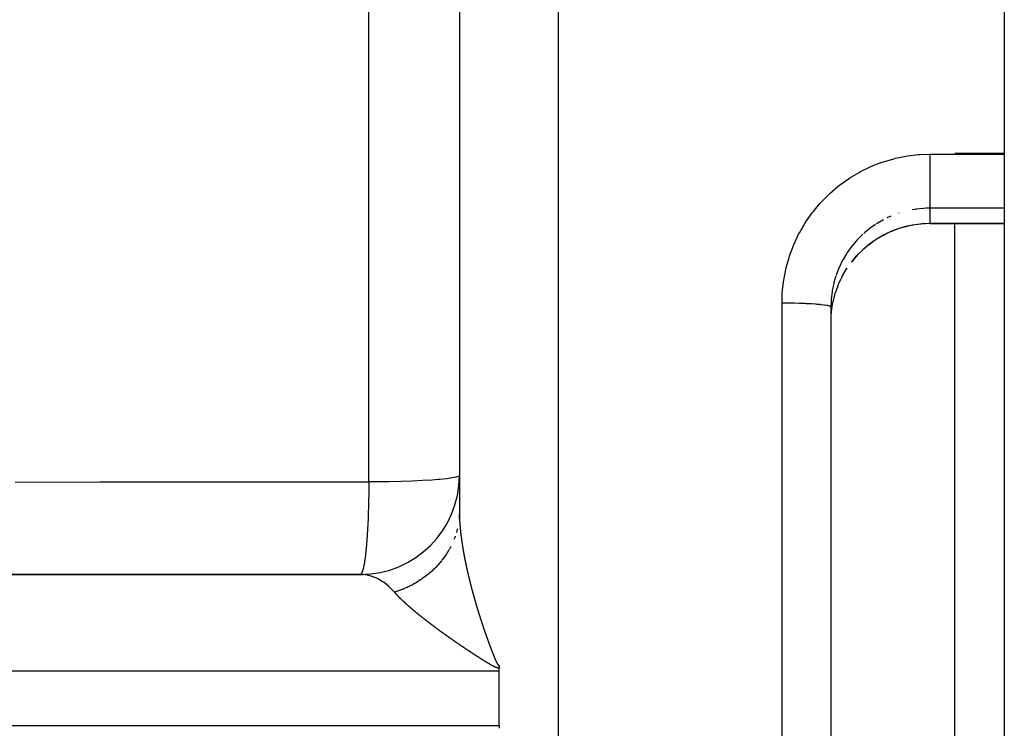
# Model space of a CAD drawing. Units: millimetres. Extents: x -337 to 559, y -362 to 362.
# Drawn here: x 66 to 86, y -12 to 2 of the extents above; entities that cross this region are included whole.
import ezdxf

# ---------------------------------------------------------------- set-up
doc = ezdxf.new("R2010")
doc.units = ezdxf.units.MM
doc.linetypes.add('DASHED', pattern=[9.652, 8.128, -1.524])
doc.layers.add('nevidi', color=4, linetype='DASHED')

msp = doc.modelspace()

# ---------------------------------------------------------------- linework, layer by layer
at = {"color": 2}
for p, q in [((86, 88.73), (86, -0.245)), ((75, 86.677), (75, -7.478)), ((75, 86.677), (75, -7.478)), ((86, -0.245), (86, -0.258)), ((86, -0.258), (86, -1.349)), ((86, -1.349), (86, -1.652)), ((84.984, -1.657), (86, -1.657)), ((85, -20.843), (85, -1.657)), ((86, -1.652), (86, -1.657)), ((86, -1.657), (86, -20.843)), ((82.818, -2.575), (82.81, -2.589)), ((82.502, -3.247), (82.5, -3.341)), ((82.5, -3.341), (82.5, -19.159)), ((82.5, -3.341), (82.5, -19.159)), ((32.466, -8.752), (73.056, -8.752)), ((73, -8.75), (32.761, -8.75)), ((73.056, -8.752), (73, -8.75)), ((75.803, -10.7), (75.803, -10.642)), ((75.803, -11.25), (75.803, -10.7)), ((75.803, -11.8), (75.803, -11.25)), ((75.803, -11.8), (75.803, -11.858))]:
    msp.add_line(p, q, dxfattribs=at)
for points in [[(84.504, -1.658), (84.368, -1.663), (84.2, -1.682), (84.035, -1.715), (83.871, -1.762), (83.712, -1.822), (83.56, -1.896), (83.414, -1.981), (83.276, -2.079), (83.145, -2.189), (83.026, -2.308), (82.917, -2.437)], [(84.504, -1.658), (84.745, -1.657), (84.985, -1.657)], [(82.502, -3.562), (82.503, -3.544), (82.505, -3.52), (82.52, -3.375), (82.523, -3.352), (82.533, -3.296), (82.551, -3.209), (82.556, -3.186), (82.595, -3.046), (82.599, -3.036), (82.603, -3.024), (82.653, -2.889), (82.663, -2.867), (82.699, -2.787), (82.725, -2.736), (82.736, -2.715)]]:
    msp.add_lwpolyline(points, dxfattribs=at)
msp.add_arc((73, -6.75), 2, 270, 0, dxfattribs=at)
at = {"layer": 'nevidi', "color": 7, "linetype": 'Continuous'}
for p, q in [((77, -11.25), (77, 88.75)), ((73.174, -6.88), (73.174, 55.321)), ((84.5, -0.258), (86, -0.258)), ((86, -0.245), (85, -0.245)), ((84.5, -1.349), (84.406, -1.351)), ((84.5, -1.349), (84.5, -1.653)), ((86, -1.349), (84.5, -1.349)), ((83.712, -1.51), (83.63, -1.547)), ((83.879, -1.447), (83.87, -1.45)), ((83.712, -1.818), (83.848, -1.766)), ((84.983, -1.652), (86, -1.652)), ((84.984, -1.657), (84.983, -1.652)), ((81.513, -19.238), (81.513, -3.262)), ((75, -7.479), (75, -7.48)), ((74.993, -7.624), (74.992, -7.635)), ((25.803, -10.7), (75.803, -10.7)), ((77, -111.25), (77, -11.25)), ((26.71, -11.8), (75.803, -11.8))]:
    msp.add_line(p, q, dxfattribs=at)
for points in [[(81.513, -3.262), (81.517, -3.091), (81.519, -3.058), (81.543, -2.837), (81.547, -2.805), (81.589, -2.587), (81.597, -2.555), (81.656, -2.342), (81.666, -2.311), (81.743, -2.105), (81.755, -2.075), (81.849, -1.875), (81.865, -1.846), (81.975, -1.655), (81.993, -1.627), (82.119, -1.446), (82.139, -1.42), (82.279, -1.251), (82.301, -1.227), (82.455, -1.071), (82.479, -1.049), (82.647, -0.905), (82.673, -0.885), (82.852, -0.756), (82.879, -0.738), (83.067, -0.626), (83.096, -0.61), (83.293, -0.514), (83.322, -0.501), (83.528, -0.422), (83.559, -0.411), (83.77, -0.349), (83.802, -0.341), (84.017, -0.298), (84.049, -0.293), (84.266, -0.267), (84.299, -0.265), (84.5, -0.258)], [(84.5, -0.258), (84.5, -0.268), (84.5, -0.305), (84.5, -0.374), (84.5, -0.401), (84.5, -0.439), (84.5, -0.506), (84.5, -0.533), (84.5, -0.57), (84.5, -0.636), (84.5, -0.662), (84.5, -0.698), (84.5, -0.761), (84.5, -0.786), (84.5, -0.821), (84.5, -0.879), (84.5, -0.902), (84.5, -0.935), (84.5, -0.988), (84.5, -1.009), (84.5, -1.038), (84.5, -1.085), (84.5, -1.104), (84.5, -1.13), (84.5, -1.17), (84.5, -1.185), (84.5, -1.207), (84.5, -1.24), (84.5, -1.252), (84.5, -1.269), (84.5, -1.294), (84.5, -1.303), (84.5, -1.315), (84.5, -1.331), (84.5, -1.336), (84.5, -1.343), (84.5, -1.349)], [(84.387, -1.352), (84.365, -1.354), (84.219, -1.369), (84.198, -1.372), (84.139, -1.382)], [(83.56, -1.583), (83.433, -1.656), (83.415, -1.667)], [(83.397, -1.679), (83.294, -1.751), (83.277, -1.764), (83.184, -1.84), (83.163, -1.858)], [(83.87, -1.758), (83.879, -1.755), (84.01, -1.717), (84.033, -1.711), (84.14, -1.688), (84.175, -1.682)], [(84.198, -1.678), (84.342, -1.66), (84.365, -1.659), (84.406, -1.656), (84.5, -1.653)], [(84.5, -1.653), (84.707, -1.653), (84.741, -1.653), (84.953, -1.652), (84.983, -1.652)], [(84.504, -1.658), (84.504, -1.658), (84.5, -1.654), (84.5, -1.653)], [(83.147, -1.873), (83.043, -1.976), (83.028, -1.991), (82.994, -2.029), (82.933, -2.102), (82.92, -2.119), (82.834, -2.238), (82.831, -2.242), (82.822, -2.257), (82.746, -2.383), (82.736, -2.402), (82.699, -2.474), (82.671, -2.533), (82.663, -2.553), (82.61, -2.689), (82.603, -2.71)], [(83.147, -2.184), (83.184, -2.151), (83.258, -2.089), (83.277, -2.075), (83.395, -1.99), (83.397, -1.989), (83.415, -1.977), (83.539, -1.903), (83.56, -1.891), (83.63, -1.856), (83.69, -1.828)], [(82.92, -2.431), (82.994, -2.341), (83.012, -2.32), (83.028, -2.303), (83.051, -2.28)], [(82.736, -2.715), (82.809, -2.589), (82.822, -2.569), (82.831, -2.554)], [(82.599, -2.722), (82.561, -2.85), (82.556, -2.872), (82.533, -2.981), (82.527, -3.016), (82.523, -3.037), (82.506, -3.184), (82.505, -3.206), (82.502, -3.247)], [(81.513, -3.262), (81.6, -3.262), (81.605, -3.262), (81.627, -3.262), (81.731, -3.264), (81.736, -3.264), (81.757, -3.264), (81.857, -3.267), (81.863, -3.267), (81.883, -3.268), (81.978, -3.271), (81.983, -3.271), (82.001, -3.272), (82.09, -3.277), (82.095, -3.277), (82.111, -3.278), (82.191, -3.283), (82.196, -3.284), (82.211, -3.285), (82.281, -3.291), (82.286, -3.292), (82.298, -3.293), (82.357, -3.3), (82.361, -3.3), (82.371, -3.302), (82.418, -3.309), (82.421, -3.31), (82.428, -3.311), (82.462, -3.319), (82.465, -3.32), (82.469, -3.321), (82.49, -3.329), (82.491, -3.33), (82.493, -3.332), (82.5, -3.34), (82.5, -3.341)], [(75, -6.75), (74.984, -6.767), (74.984, -6.767), (74.935, -6.783), (74.935, -6.783), (74.855, -6.799), (74.855, -6.799), (74.745, -6.814), (74.744, -6.814), (74.607, -6.828), (74.606, -6.828), (74.577, -6.831), (74.442, -6.841), (74.441, -6.841), (74.254, -6.852), (74.253, -6.852), (74.046, -6.862), (74.045, -6.862), (73.821, -6.869), (73.82, -6.869), (73.582, -6.875), (73.581, -6.875), (73.334, -6.879), (73.334, -6.879), (73.174, -6.88)], [(66.036, -6.882), (67.742, -6.881), (67.994, -6.881), (69.7, -6.881), (69.953, -6.881), (71.659, -6.881), (71.911, -6.881), (73.174, -6.88)], [(73.174, -6.88), (73.173, -7.045), (73.172, -7.084), (73.172, -7.102), (73.168, -7.295), (73.167, -7.332), (73.167, -7.351), (73.161, -7.537), (73.159, -7.571), (73.159, -7.59), (73.15, -7.766), (73.149, -7.796), (73.148, -7.815), (73.138, -7.977), (73.136, -8.004), (73.135, -8.023), (73.123, -8.169), (73.121, -8.192), (73.119, -8.21), (73.106, -8.338), (73.104, -8.357), (73.102, -8.372), (73.088, -8.48), (73.085, -8.495), (73.083, -8.509), (73.068, -8.594), (73.065, -8.605), (73.063, -8.616), (73.046, -8.678), (73.044, -8.685), (73.041, -8.693), (73.024, -8.73), (73.022, -8.734), (73.019, -8.737), (73.002, -8.75)], [(74.999, -7.528), (74.998, -7.546), (74.995, -7.603)], [(75, -7.482), (75, -7.484), (75, -7.487), (75, -7.487), (75, -7.489), (75, -7.491), (75, -7.492), (75, -7.494)], [(75, -7.498), (75, -7.5), (75, -7.502)], [(75, -7.504), (75, -7.506), (75, -7.508), (75, -7.51), (75, -7.511), (75, -7.513), (75, -7.515), (75, -7.516), (75, -7.518), (75, -7.52), (75, -7.522), (75, -7.524), (75, -7.526)], [(75, -7.528), (75, -7.531), (75, -7.532), (75.001, -7.534), (75.001, -7.535)], [(75.001, -7.537), (75.001, -7.54), (75.001, -7.542), (75.001, -7.544), (75.001, -7.546), (75.001, -7.548), (75.001, -7.55), (75.001, -7.551), (75.001, -7.553), (75.001, -7.555), (75.001, -7.556), (75.001, -7.558), (75.001, -7.56), (75.001, -7.562), (75.001, -7.564), (75.001, -7.566), (75.001, -7.569), (75.001, -7.571), (75.001, -7.572), (75.002, -7.575), (75.002, -7.575), (75.002, -7.578), (75.002, -7.58), (75.002, -7.583), (75.002, -7.584), (75.002, -7.587), (75.002, -7.588), (75.002, -7.591), (75.002, -7.591), (75.002, -7.593), (75.002, -7.596), (75.002, -7.596), (75.002, -7.599), (75.002, -7.6), (75.003, -7.603), (75.003, -7.604), (75.003, -7.607), (75.003, -7.609), (75.003, -7.612), (75.003, -7.613), (75.003, -7.615), (75.003, -7.616), (75.003, -7.619), (75.003, -7.621), (75.003, -7.623), (75.003, -7.625), (75.004, -7.628), (75.004, -7.629), (75.004, -7.632), (75.004, -7.632), (75.004, -7.635), (75.004, -7.637), (75.004, -7.637), (75.004, -7.64), (75.004, -7.641), (75.004, -7.644), (75.004, -7.646), (75.005, -7.648), (75.005, -7.648), (75.005, -7.651), (75.005, -7.653), (75.005, -7.654), (75.005, -7.657), (75.005, -7.658), (75.005, -7.66), (75.005, -7.662), (75.005, -7.662), (75.005, -7.665), (75.006, -7.665), (75.006, -7.667), (75.006, -7.669), (75.006, -7.67), (75.006, -7.673), (75.006, -7.674), (75.006, -7.676), (75.006, -7.679), (75.006, -7.679), (75.006, -7.681), (75.007, -7.683), (75.007, -7.686), (75.007, -7.687), (75.007, -7.69), (75.007, -7.69), (75.007, -7.693), (75.007, -7.695), (75.007, -7.695), (75.008, -7.698), (75.008, -7.7), (75.008, -7.702), (75.008, -7.704), (75.008, -7.707), (75.008, -7.709), (75.008, -7.711), (75.008, -7.712), (75.009, -7.715), (75.009, -7.716), (75.009, -7.718), (75.009, -7.721), (75.009, -7.721), (75.009, -7.723), (75.009, -7.723), (75.009, -7.725), (75.01, -7.728), (75.01, -7.729), (75.01, -7.732), (75.01, -7.733), (75.01, -7.735), (75.01, -7.737), (75.01, -7.737), (75.01, -7.74), (75.011, -7.742), (75.011, -7.744), (75.011, -7.746), (75.011, -7.749), (75.011, -7.749), (75.011, -7.752), (75.012, -7.754), (75.012, -7.754), (75.012, -7.757), (75.012, -7.759)], [(74.959, -7.826), (74.955, -7.844), (74.94, -7.9)], [(75.012, -7.759), (75.012, -7.761), (75.012, -7.763), (75.012, -7.766), (75.013, -7.768), (75.013, -7.771), (75.013, -7.772), (75.013, -7.774), (75.013, -7.775), (75.013, -7.778), (75.014, -7.78), (75.014, -7.78), (75.014, -7.783), (75.014, -7.783), (75.014, -7.785), (75.014, -7.787), (75.014, -7.789), (75.015, -7.792), (75.015, -7.792), (75.015, -7.795), (75.015, -7.797), (75.015, -7.797), (75.015, -7.8), (75.016, -7.802), (75.016, -7.804), (75.016, -7.806), (75.016, -7.809), (75.016, -7.809), (75.016, -7.812), (75.017, -7.814), (75.017, -7.814), (75.017, -7.817), (75.017, -7.819), (75.017, -7.821), (75.017, -7.823), (75.018, -7.826), (75.018, -7.829), (75.018, -7.832), (75.019, -7.835), (75.019, -7.836), (75.019, -7.838), (75.019, -7.84), (75.019, -7.843), (75.02, -7.846), (75.02, -7.848), (75.02, -7.849), (75.02, -7.852), (75.02, -7.853), (75.021, -7.855), (75.021, -7.858), (75.021, -7.858), (75.021, -7.86), (75.021, -7.861), (75.021, -7.863), (75.022, -7.865), (75.022, -7.866), (75.022, -7.869), (75.022, -7.87), (75.022, -7.873), (75.023, -7.875), (75.023, -7.875), (75.023, -7.878), (75.023, -7.88), (75.023, -7.882), (75.024, -7.884), (75.024, -7.887), (75.024, -7.887), (75.024, -7.89), (75.024, -7.892), (75.025, -7.893), (75.025, -7.895), (75.025, -7.897), (75.025, -7.9), (75.025, -7.901), (75.026, -7.904), (75.026, -7.905), (75.026, -7.907), (75.026, -7.91), (75.026, -7.91), (75.027, -7.913), (75.027, -7.915), (75.027, -7.917), (75.027, -7.919), (75.028, -7.922), (75.028, -7.925), (75.028, -7.927), (75.028, -7.928), (75.029, -7.931), (75.029, -7.932), (75.029, -7.934), (75.029, -7.937), (75.03, -7.937), (75.03, -7.939), (75.03, -7.94), (75.03, -7.942), (75.03, -7.944), (75.031, -7.946), (75.031, -7.949), (75.031, -7.949), (75.031, -7.952), (75.032, -7.954), (75.032, -7.957), (75.032, -7.96), (75.033, -7.962), (75.033, -7.963), (75.033, -7.966), (75.033, -7.967), (75.033, -7.97), (75.034, -7.972), (75.034, -7.972), (75.034, -7.975), (75.034, -7.977), (75.035, -7.98), (75.035, -7.981), (75.035, -7.984), (75.035, -7.985), (75.036, -7.987), (75.036, -7.99), (75.036, -7.99), (75.036, -7.993)], [(74.916, -7.978), (74.912, -7.988), (74.912, -7.989), (74.891, -8.044)], [(75.036, -7.993), (75.037, -7.995), (75.037, -7.997), (75.037, -7.999), (75.038, -8.002), (75.038, -8.002), (75.038, -8.005), (75.038, -8.007), (75.038, -8.008), (75.039, -8.011), (75.039, -8.013), (75.039, -8.015), (75.04, -8.017), (75.04, -8.02), (75.04, -8.02), (75.04, -8.023), (75.041, -8.025), (75.041, -8.026), (75.041, -8.029), (75.041, -8.03), (75.042, -8.033), (75.042, -8.035), (75.042, -8.038), (75.043, -8.041), (75.043, -8.043), (75.043, -8.044), (75.044, -8.047), (75.044, -8.048), (75.044, -8.051), (75.044, -8.053), (75.044, -8.053), (75.045, -8.056), (75.045, -8.056), (75.045, -8.059), (75.046, -8.061), (75.046, -8.062), (75.046, -8.065), (75.046, -8.066), (75.047, -8.069), (75.047, -8.071), (75.047, -8.071), (75.047, -8.074), (75.047, -8.074), (75.048, -8.076), (75.048, -8.079), (75.048, -8.08), (75.049, -8.083), (75.049, -8.084), (75.049, -8.087), (75.05, -8.089), (75.05, -8.092), (75.05, -8.095), (75.051, -8.097), (75.051, -8.099), (75.051, -8.102), (75.051, -8.102), (75.052, -8.105), (75.052, -8.107), (75.052, -8.108), (75.053, -8.111), (75.053, -8.113), (75.053, -8.115), (75.054, -8.117), (75.054, -8.12), (75.054, -8.12), (75.054, -8.123), (75.055, -8.126), (75.055, -8.126), (75.055, -8.129), (75.056, -8.131), (75.056, -8.133), (75.056, -8.135), (75.057, -8.138), (75.057, -8.139), (75.057, -8.141), (75.058, -8.144), (75.058, -8.144), (75.058, -8.148), (75.058, -8.149), (75.059, -8.152), (75.059, -8.154), (75.06, -8.157), (75.06, -8.157), (75.06, -8.16), (75.061, -8.162), (75.061, -8.163), (75.061, -8.166), (75.061, -8.167), (75.062, -8.17), (75.062, -8.172), (75.063, -8.175), (75.063, -8.175), (75.063, -8.178), (75.063, -8.181), (75.064, -8.181), (75.064, -8.184), (75.064, -8.186), (75.065, -8.188), (75.065, -8.191), (75.066, -8.194), (75.066, -8.196), (75.066, -8.199), (75.066, -8.2), (75.067, -8.203), (75.067, -8.204), (75.068, -8.207), (75.068, -8.209), (75.069, -8.212), (75.069, -8.215), (75.069, -8.218), (75.07, -8.219), (75.07, -8.222), (75.07, -8.223), (75.071, -8.225), (75.071, -8.228), (75.072, -8.231), (75.072, -8.231), (75.072, -8.233), (75.072, -8.236), (75.073, -8.237)], [(74.828, -8.184), (74.819, -8.201), (74.791, -8.252), (74.781, -8.268), (74.756, -8.31), (74.751, -8.319), (74.75, -8.319), (74.74, -8.335), (74.707, -8.384), (74.696, -8.399), (74.661, -8.447), (74.649, -8.462), (74.648, -8.463), (74.641, -8.472), (74.611, -8.509), (74.598, -8.523), (74.558, -8.568), (74.545, -8.582), (74.522, -8.606), (74.514, -8.614), (74.502, -8.626), (74.488, -8.639), (74.444, -8.681), (74.429, -8.694), (74.383, -8.734), (74.379, -8.737), (74.37, -8.745), (74.367, -8.747), (74.319, -8.785), (74.303, -8.797), (74.252, -8.834), (74.236, -8.845), (74.222, -8.855), (74.212, -8.861), (74.184, -8.879), (74.167, -8.89), (74.113, -8.923), (74.096, -8.933), (74.051, -8.957), (74.041, -8.963), (74.04, -8.963), (74.022, -8.972), (73.965, -9.001), (73.947, -9.01), (73.889, -9.036), (73.87, -9.044), (73.859, -9.048), (73.81, -9.068), (73.791, -9.075), (73.73, -9.097), (73.711, -9.103), (73.692, -9.109)], [(75.073, -8.237), (75.073, -8.24), (75.073, -8.241), (75.074, -8.244), (75.074, -8.247), (75.074, -8.247), (75.075, -8.249), (75.075, -8.25), (75.075, -8.252), (75.076, -8.255), (75.076, -8.256), (75.076, -8.259), (75.077, -8.26), (75.077, -8.263), (75.077, -8.265), (75.078, -8.268), (75.078, -8.271), (75.079, -8.273), (75.079, -8.275), (75.08, -8.278), (75.08, -8.279), (75.08, -8.281), (75.081, -8.284), (75.081, -8.287), (75.082, -8.289), (75.082, -8.292), (75.082, -8.294), (75.083, -8.297), (75.083, -8.298), (75.084, -8.3), (75.084, -8.303), (75.085, -8.306), (75.085, -8.308), (75.085, -8.311), (75.086, -8.312), (75.086, -8.316), (75.086, -8.316), (75.087, -8.319), (75.087, -8.322), (75.087, -8.322), (75.088, -8.325), (75.088, -8.327), (75.089, -8.33), (75.089, -8.332), (75.09, -8.335), (75.09, -8.335), (75.09, -8.338), (75.091, -8.341), (75.091, -8.341), (75.092, -8.344), (75.092, -8.346), (75.092, -8.349), (75.093, -8.351), (75.093, -8.354), (75.093, -8.354), (75.094, -8.357), (75.094, -8.36), (75.094, -8.36), (75.095, -8.363), (75.095, -8.365), (75.096, -8.368), (75.096, -8.37), (75.097, -8.373), (75.097, -8.373), (75.097, -8.376), (75.098, -8.379), (75.098, -8.379), (75.099, -8.382), (75.099, -8.384), (75.099, -8.387), (75.1, -8.389), (75.1, -8.392), (75.101, -8.392), (75.101, -8.395), (75.102, -8.398), (75.102, -8.398), (75.102, -8.402), (75.103, -8.403), (75.103, -8.406), (75.103, -8.408), (75.104, -8.411), (75.104, -8.412), (75.105, -8.414), (75.105, -8.417), (75.105, -8.418), (75.106, -8.421), (75.106, -8.422), (75.107, -8.425), (75.107, -8.427), (75.108, -8.431), (75.108, -8.431), (75.108, -8.433), (75.109, -8.436), (75.109, -8.437), (75.11, -8.44), (75.11, -8.442), (75.111, -8.444), (75.111, -8.446), (75.112, -8.45), (75.112, -8.45), (75.112, -8.453), (75.113, -8.456), (75.113, -8.456), (75.114, -8.459), (75.114, -8.461), (75.114, -8.464), (75.115, -8.466), (75.115, -8.469), (75.116, -8.469), (75.116, -8.472), (75.117, -8.475), (75.117, -8.475), (75.117, -8.479), (75.118, -8.48), (75.118, -8.483), (75.119, -8.485), (75.119, -8.488), (75.119, -8.489), (75.12, -8.491), (75.121, -8.494)], [(75.121, -8.494), (75.121, -8.495), (75.121, -8.498), (75.122, -8.5), (75.122, -8.503), (75.123, -8.505), (75.123, -8.508), (75.123, -8.508), (75.124, -8.511), (75.125, -8.514), (75.125, -8.515), (75.125, -8.518), (75.126, -8.519), (75.126, -8.522), (75.127, -8.524), (75.127, -8.528), (75.128, -8.53), (75.129, -8.533), (75.129, -8.534), (75.129, -8.537), (75.13, -8.539), (75.13, -8.542), (75.131, -8.544), (75.132, -8.547), (75.132, -8.55), (75.133, -8.553), (75.133, -8.554), (75.134, -8.557), (75.134, -8.558), (75.134, -8.561), (75.135, -8.563), (75.136, -8.567), (75.136, -8.57), (75.137, -8.572), (75.137, -8.573), (75.138, -8.576), (75.138, -8.578), (75.139, -8.581), (75.139, -8.583), (75.14, -8.586), (75.14, -8.589), (75.141, -8.592), (75.141, -8.593), (75.142, -8.596), (75.142, -8.598), (75.143, -8.6), (75.143, -8.603), (75.144, -8.606), (75.145, -8.609), (75.145, -8.612), (75.146, -8.613), (75.146, -8.616), (75.147, -8.617), (75.147, -8.62), (75.148, -8.623), (75.148, -8.626), (75.149, -8.629), (75.15, -8.631), (75.15, -8.632), (75.151, -8.636), (75.151, -8.637), (75.152, -8.64), (75.152, -8.642), (75.153, -8.646), (75.153, -8.648), (75.154, -8.651), (75.154, -8.652), (75.155, -8.655), (75.155, -8.657), (75.156, -8.66), (75.157, -8.662), (75.157, -8.665), (75.158, -8.668), (75.159, -8.671), (75.159, -8.672), (75.159, -8.675), (75.16, -8.678), (75.161, -8.682), (75.162, -8.685), (75.162, -8.688), (75.163, -8.691), (75.163, -8.692), (75.164, -8.695), (75.164, -8.697), (75.165, -8.699), (75.166, -8.702), (75.166, -8.705), (75.167, -8.708), (75.168, -8.711), (75.168, -8.712), (75.169, -8.715), (75.169, -8.717), (75.17, -8.719), (75.17, -8.722), (75.171, -8.725), (75.172, -8.728), (75.172, -8.731), (75.172, -8.732), (75.173, -8.735), (75.173, -8.736), (75.174, -8.739), (75.175, -8.742), (75.175, -8.745), (75.176, -8.748), (75.177, -8.751), (75.177, -8.752), (75.178, -8.755), (75.178, -8.756), (75.179, -8.759), (75.179, -8.762), (75.18, -8.765), (75.18, -8.765), (75.181, -8.768), (75.182, -8.771), (75.182, -8.772), (75.183, -8.775), (75.183, -8.777), (75.184, -8.779), (75.184, -8.782), (75.185, -8.785)], [(73.692, -9.109), (73.685, -9.101), (73.66, -9.073), (73.593, -9.006), (73.578, -8.993), (73.52, -8.944), (73.48, -8.914), (73.465, -8.904), (73.371, -8.846), (73.363, -8.842), (73.347, -8.834), (73.241, -8.79), (73.225, -8.785), (73.216, -8.782), (73.117, -8.759), (73.101, -8.757), (73.056, -8.752)], [(75.185, -8.785), (75.185, -8.785), (75.186, -8.788), (75.186, -8.791), (75.186, -8.791), (75.187, -8.795), (75.188, -8.797), (75.188, -8.799), (75.189, -8.802), (75.19, -8.805), (75.19, -8.805), (75.19, -8.808), (75.191, -8.811), (75.191, -8.812), (75.192, -8.815), (75.193, -8.817), (75.193, -8.82), (75.194, -8.822), (75.195, -8.825), (75.195, -8.825), (75.195, -8.828), (75.196, -8.831), (75.196, -8.832), (75.197, -8.835), (75.197, -8.837), (75.198, -8.84), (75.199, -8.842), (75.199, -8.845), (75.2, -8.845), (75.2, -8.848), (75.201, -8.851), (75.201, -8.852), (75.202, -8.855), (75.202, -8.857), (75.203, -8.86), (75.204, -8.862), (75.204, -8.865), (75.204, -8.866), (75.205, -8.869), (75.206, -8.871), (75.206, -8.872), (75.207, -8.875), (75.207, -8.877), (75.208, -8.88), (75.208, -8.882), (75.209, -8.885), (75.209, -8.886), (75.21, -8.889), (75.211, -8.892), (75.211, -8.892), (75.212, -8.895), (75.212, -8.897), (75.213, -8.9), (75.214, -8.902), (75.214, -8.905), (75.215, -8.906), (75.215, -8.909), (75.216, -8.912), (75.216, -8.912), (75.217, -8.915), (75.217, -8.918), (75.218, -8.921), (75.219, -8.922), (75.219, -8.926), (75.22, -8.926), (75.22, -8.929), (75.221, -8.932), (75.221, -8.932), (75.222, -8.936), (75.223, -8.938), (75.223, -8.941), (75.224, -8.942), (75.225, -8.946), (75.225, -8.947), (75.226, -8.95), (75.226, -8.952), (75.227, -8.956), (75.228, -8.958), (75.229, -8.961), (75.229, -8.963), (75.23, -8.966), (75.23, -8.967), (75.231, -8.97), (75.232, -8.973), (75.232, -8.976), (75.233, -8.979), (75.234, -8.982), (75.234, -8.983), (75.235, -8.986), (75.235, -8.987), (75.236, -8.99), (75.237, -8.993), (75.237, -8.993), (75.238, -8.996), (75.238, -8.996), (75.238, -8.999), (75.239, -9.002), (75.239, -9.003), (75.24, -9.007), (75.241, -9.008), (75.241, -9.011), (75.242, -9.013), (75.242, -9.014), (75.243, -9.016), (75.243, -9.017), (75.244, -9.019), (75.244, -9.022), (75.245, -9.023), (75.246, -9.027), (75.246, -9.028), (75.247, -9.031), (75.247, -9.034), (75.248, -9.037), (75.249, -9.04), (75.25, -9.043), (75.25, -9.044), (75.251, -9.047), (75.251, -9.049), (75.252, -9.052), (75.253, -9.054)], [(73.795, -9.22), (73.793, -9.218), (73.791, -9.216), (73.789, -9.214), (73.787, -9.212), (73.785, -9.21), (73.783, -9.208), (73.781, -9.206), (73.779, -9.204), (73.777, -9.202), (73.775, -9.2), (73.773, -9.198), (73.771, -9.196), (73.77, -9.194), (73.768, -9.192), (73.766, -9.19), (73.764, -9.188), (73.762, -9.186), (73.76, -9.184), (73.758, -9.182), (73.756, -9.18), (73.754, -9.178), (73.752, -9.176), (73.751, -9.174), (73.749, -9.172), (73.747, -9.17), (73.745, -9.168), (73.743, -9.166), (73.741, -9.164), (73.74, -9.162), (73.738, -9.16), (73.736, -9.158), (73.734, -9.156), (73.732, -9.154), (73.73, -9.152), (73.729, -9.15), (73.727, -9.148), (73.725, -9.147), (73.723, -9.145), (73.722, -9.143), (73.72, -9.141), (73.718, -9.139), (73.716, -9.137), (73.715, -9.135), (73.713, -9.133), (73.711, -9.131), (73.71, -9.129), (73.708, -9.127), (73.706, -9.125), (73.705, -9.124), (73.703, -9.122), (73.701, -9.12), (73.699, -9.118), (73.698, -9.116), (73.696, -9.114), (73.695, -9.112), (73.693, -9.11), (73.692, -9.109)], [(75.253, -9.054), (75.254, -9.057), (75.255, -9.06), (75.255, -9.063), (75.256, -9.064), (75.256, -9.068), (75.257, -9.069), (75.258, -9.072), (75.258, -9.074), (75.259, -9.078), (75.259, -9.078), (75.26, -9.081), (75.261, -9.084), (75.261, -9.084), (75.262, -9.088), (75.262, -9.09), (75.263, -9.093), (75.264, -9.095), (75.265, -9.098), (75.265, -9.098), (75.266, -9.101), (75.266, -9.104), (75.266, -9.105), (75.267, -9.108), (75.268, -9.11), (75.269, -9.113), (75.269, -9.115), (75.27, -9.118), (75.27, -9.119), (75.271, -9.122), (75.272, -9.125), (75.272, -9.125), (75.273, -9.129), (75.274, -9.131), (75.274, -9.134), (75.275, -9.135), (75.276, -9.139), (75.276, -9.139), (75.277, -9.142), (75.278, -9.145), (75.278, -9.146), (75.279, -9.149), (75.279, -9.151), (75.28, -9.154), (75.28, -9.156), (75.281, -9.159), (75.282, -9.16), (75.282, -9.16), (75.282, -9.163), (75.283, -9.166), (75.284, -9.169), (75.285, -9.172), (75.286, -9.175), (75.286, -9.176), (75.287, -9.18), (75.287, -9.181), (75.288, -9.184), (75.289, -9.186), (75.289, -9.187), (75.29, -9.189), (75.29, -9.19), (75.291, -9.192), (75.291, -9.195), (75.292, -9.196), (75.293, -9.2), (75.293, -9.201), (75.294, -9.204), (75.295, -9.207), (75.296, -9.21), (75.296, -9.213), (75.297, -9.216), (75.298, -9.217), (75.299, -9.22), (75.299, -9.222), (75.3, -9.225), (75.3, -9.227), (75.301, -9.231), (75.302, -9.234), (75.303, -9.237), (75.303, -9.238), (75.304, -9.241), (75.305, -9.243), (75.306, -9.246), (75.306, -9.248), (75.307, -9.251), (75.307, -9.251), (75.308, -9.254), (75.309, -9.257), (75.309, -9.258), (75.31, -9.261), (75.311, -9.263), (75.312, -9.266), (75.312, -9.268), (75.313, -9.272), (75.313, -9.272), (75.314, -9.275), (75.315, -9.278), (75.315, -9.278), (75.316, -9.282), (75.317, -9.284), (75.318, -9.287), (75.318, -9.289), (75.319, -9.292), (75.319, -9.293), (75.32, -9.296), (75.321, -9.299), (75.321, -9.299), (75.322, -9.302), (75.323, -9.305), (75.324, -9.308), (75.324, -9.309), (75.325, -9.313), (75.325, -9.314), (75.326, -9.317), (75.327, -9.32), (75.328, -9.323), (75.329, -9.325), (75.33, -9.328), (75.33, -9.33), (75.331, -9.333)], [(74.071, -9.472), (74.069, -9.469), (74.066, -9.467), (74.063, -9.465), (74.061, -9.463), (74.058, -9.46), (74.055, -9.458), (74.053, -9.456), (74.05, -9.454), (74.047, -9.451), (74.045, -9.449), (74.042, -9.447), (74.04, -9.445), (74.037, -9.442), (74.034, -9.44), (74.032, -9.438), (74.029, -9.436), (74.026, -9.433), (74.024, -9.431), (74.021, -9.429), (74.019, -9.427), (74.016, -9.424), (74.014, -9.422), (74.011, -9.42), (74.008, -9.418), (74.007, -9.417), (74.006, -9.415), (74.003, -9.413), (74.001, -9.411), (73.998, -9.409), (73.996, -9.406), (73.993, -9.404), (73.99, -9.402), (73.988, -9.4), (73.985, -9.398), (73.983, -9.395), (73.98, -9.393), (73.978, -9.391), (73.975, -9.389), (73.973, -9.387), (73.97, -9.384), (73.968, -9.382), (73.966, -9.38), (73.963, -9.378), (73.961, -9.376), (73.958, -9.374), (73.956, -9.371), (73.953, -9.369), (73.951, -9.367), (73.949, -9.365), (73.946, -9.363), (73.944, -9.36), (73.941, -9.358), (73.939, -9.356), (73.936, -9.354), (73.934, -9.352), (73.932, -9.35), (73.929, -9.347), (73.927, -9.345), (73.925, -9.343), (73.922, -9.341), (73.92, -9.339), (73.917, -9.337), (73.915, -9.335), (73.913, -9.332), (73.91, -9.33), (73.908, -9.328), (73.906, -9.326), (73.903, -9.324), (73.901, -9.322), (73.899, -9.32), (73.897, -9.317), (73.894, -9.315), (73.892, -9.313), (73.89, -9.311), (73.887, -9.309), (73.885, -9.307), (73.883, -9.305), (73.88, -9.303), (73.878, -9.301), (73.876, -9.298), (73.874, -9.296), (73.871, -9.294), (73.869, -9.292), (73.867, -9.29), (73.865, -9.288), (73.863, -9.286), (73.86, -9.284), (73.858, -9.282), (73.856, -9.28), (73.854, -9.277), (73.852, -9.275), (73.849, -9.273), (73.847, -9.271), (73.845, -9.269), (73.843, -9.267), (73.841, -9.265), (73.839, -9.263), (73.837, -9.261), (73.834, -9.259), (73.832, -9.257), (73.83, -9.255), (73.828, -9.252), (73.826, -9.25), (73.824, -9.248), (73.822, -9.246), (73.82, -9.244), (73.818, -9.242), (73.815, -9.24), (73.813, -9.238), (73.811, -9.236), (73.809, -9.234), (73.807, -9.232), (73.807, -9.232), (73.805, -9.23), (73.803, -9.228), (73.801, -9.226), (73.799, -9.224), (73.797, -9.222), (73.795, -9.22)], [(75.331, -9.333), (75.331, -9.334), (75.332, -9.337), (75.333, -9.34), (75.333, -9.34), (75.334, -9.343), (75.334, -9.344), (75.335, -9.346), (75.336, -9.349), (75.336, -9.35), (75.337, -9.354), (75.337, -9.355), (75.338, -9.358), (75.339, -9.361), (75.34, -9.364), (75.341, -9.367), (75.342, -9.37), (75.342, -9.371), (75.343, -9.374), (75.344, -9.376), (75.344, -9.379), (75.345, -9.381), (75.346, -9.385), (75.346, -9.385), (75.347, -9.388), (75.348, -9.391), (75.348, -9.392), (75.349, -9.395), (75.35, -9.397), (75.351, -9.4), (75.351, -9.402), (75.352, -9.405), (75.352, -9.406), (75.353, -9.409), (75.354, -9.412), (75.354, -9.412), (75.355, -9.416), (75.356, -9.418), (75.357, -9.421), (75.357, -9.422), (75.359, -9.426), (75.359, -9.427), (75.36, -9.43), (75.361, -9.433), (75.361, -9.433), (75.362, -9.436), (75.362, -9.439), (75.363, -9.442), (75.364, -9.443), (75.365, -9.447), (75.365, -9.448), (75.366, -9.45), (75.367, -9.453), (75.368, -9.457), (75.369, -9.459), (75.37, -9.462), (75.37, -9.464), (75.371, -9.467), (75.371, -9.468), (75.372, -9.471), (75.373, -9.474), (75.373, -9.474), (75.374, -9.477), (75.374, -9.478), (75.375, -9.48), (75.376, -9.483), (75.376, -9.484), (75.377, -9.488), (75.378, -9.489), (75.379, -9.492), (75.38, -9.495), (75.381, -9.498), (75.382, -9.501), (75.382, -9.504), (75.383, -9.505), (75.384, -9.509), (75.384, -9.51), (75.385, -9.513), (75.386, -9.515), (75.387, -9.519), (75.387, -9.519), (75.388, -9.522), (75.389, -9.525), (75.389, -9.526), (75.39, -9.529), (75.391, -9.531), (75.392, -9.534), (75.392, -9.536), (75.393, -9.54), (75.394, -9.54), (75.395, -9.543), (75.395, -9.546), (75.396, -9.546), (75.397, -9.55), (75.397, -9.552), (75.398, -9.555), (75.399, -9.557), (75.4, -9.56), (75.4, -9.561), (75.401, -9.564), (75.402, -9.567), (75.403, -9.571), (75.404, -9.573), (75.405, -9.576), (75.405, -9.578), (75.406, -9.581), (75.407, -9.582), (75.408, -9.585), (75.409, -9.588), (75.409, -9.588), (75.41, -9.591), (75.41, -9.591), (75.411, -9.594), (75.412, -9.597), (75.412, -9.598), (75.413, -9.602), (75.413, -9.603), (75.414, -9.606), (75.415, -9.609), (75.416, -9.612)], [(74.424, -9.752), (74.42, -9.75), (74.417, -9.748), (74.414, -9.745), (74.411, -9.743), (74.407, -9.74), (74.404, -9.738), (74.401, -9.735), (74.398, -9.733), (74.394, -9.73), (74.391, -9.728), (74.388, -9.725), (74.385, -9.723), (74.382, -9.72), (74.379, -9.718), (74.375, -9.716), (74.372, -9.713), (74.369, -9.711), (74.366, -9.708), (74.362, -9.706), (74.359, -9.703), (74.356, -9.701), (74.353, -9.699), (74.35, -9.696), (74.347, -9.694), (74.344, -9.691), (74.341, -9.689), (74.337, -9.686), (74.334, -9.684), (74.331, -9.681), (74.328, -9.679), (74.325, -9.677), (74.322, -9.674), (74.319, -9.672), (74.316, -9.669), (74.312, -9.667), (74.309, -9.664), (74.306, -9.662), (74.303, -9.66), (74.3, -9.657), (74.297, -9.655), (74.294, -9.652), (74.291, -9.65), (74.288, -9.647), (74.285, -9.645), (74.281, -9.643), (74.279, -9.64), (74.275, -9.638), (74.272, -9.635), (74.269, -9.633), (74.266, -9.631), (74.263, -9.628), (74.26, -9.626), (74.259, -9.625), (74.257, -9.623), (74.254, -9.621), (74.251, -9.619), (74.248, -9.616), (74.245, -9.614), (74.242, -9.612), (74.239, -9.609), (74.236, -9.607), (74.233, -9.604), (74.23, -9.602), (74.227, -9.6), (74.224, -9.597), (74.221, -9.595), (74.218, -9.593), (74.215, -9.59), (74.212, -9.588), (74.209, -9.585), (74.207, -9.583), (74.204, -9.581), (74.201, -9.578), (74.198, -9.576), (74.195, -9.574), (74.192, -9.571), (74.189, -9.569), (74.186, -9.566), (74.183, -9.564), (74.18, -9.562), (74.177, -9.559), (74.174, -9.557), (74.172, -9.555), (74.169, -9.552), (74.166, -9.55), (74.163, -9.548), (74.16, -9.545), (74.157, -9.543), (74.155, -9.541), (74.152, -9.538), (74.149, -9.536), (74.146, -9.534), (74.143, -9.531), (74.14, -9.529), (74.138, -9.527), (74.135, -9.524), (74.132, -9.522), (74.129, -9.52), (74.126, -9.518), (74.123, -9.515), (74.121, -9.513), (74.118, -9.51), (74.115, -9.508), (74.112, -9.506), (74.11, -9.504), (74.107, -9.501), (74.104, -9.499), (74.101, -9.497), (74.099, -9.494), (74.096, -9.492), (74.093, -9.49), (74.09, -9.487), (74.088, -9.485), (74.085, -9.483), (74.082, -9.481), (74.079, -9.478), (74.077, -9.476), (74.074, -9.474), (74.071, -9.472)], [(75.416, -9.612), (75.417, -9.615), (75.418, -9.618), (75.418, -9.619), (75.42, -9.623), (75.42, -9.624), (75.421, -9.627), (75.422, -9.63), (75.423, -9.633), (75.423, -9.633), (75.424, -9.636), (75.425, -9.639), (75.425, -9.64), (75.426, -9.644), (75.427, -9.645), (75.428, -9.648), (75.428, -9.65), (75.43, -9.654), (75.43, -9.654), (75.431, -9.657), (75.432, -9.66), (75.432, -9.661), (75.433, -9.664), (75.434, -9.667), (75.435, -9.671), (75.436, -9.675), (75.437, -9.675), (75.438, -9.679), (75.439, -9.682), (75.44, -9.685), (75.44, -9.688), (75.441, -9.691), (75.442, -9.692), (75.443, -9.696), (75.443, -9.697), (75.444, -9.7), (75.445, -9.702), (75.445, -9.703), (75.446, -9.706), (75.446, -9.706), (75.447, -9.709), (75.448, -9.712), (75.449, -9.713), (75.45, -9.716), (75.45, -9.718), (75.451, -9.721), (75.452, -9.723), (75.453, -9.727), (75.454, -9.73), (75.455, -9.733), (75.456, -9.734), (75.457, -9.737), (75.457, -9.739), (75.458, -9.742), (75.459, -9.744), (75.46, -9.748), (75.46, -9.748), (75.461, -9.751), (75.462, -9.754), (75.462, -9.755), (75.464, -9.758), (75.464, -9.76), (75.465, -9.763), (75.466, -9.765), (75.467, -9.769), (75.467, -9.769), (75.468, -9.772), (75.469, -9.775), (75.469, -9.776), (75.471, -9.779), (75.471, -9.781), (75.472, -9.784), (75.473, -9.786), (75.474, -9.79), (75.474, -9.79), (75.475, -9.793), (75.476, -9.796), (75.478, -9.8), (75.478, -9.802), (75.479, -9.805), (75.48, -9.807), (75.481, -9.81), (75.481, -9.812), (75.482, -9.815), (75.483, -9.817), (75.483, -9.818), (75.484, -9.821), (75.485, -9.821), (75.485, -9.824), (75.487, -9.827), (75.487, -9.828), (75.488, -9.831), (75.489, -9.833), (75.49, -9.836), (75.49, -9.838), (75.492, -9.842), (75.493, -9.845), (75.494, -9.848), (75.494, -9.849), (75.495, -9.852), (75.496, -9.854), (75.497, -9.857), (75.498, -9.859), (75.499, -9.863), (75.499, -9.863), (75.5, -9.866), (75.501, -9.869), (75.501, -9.87), (75.502, -9.873), (75.503, -9.875), (75.504, -9.878), (75.505, -9.88), (75.506, -9.884), (75.506, -9.884), (75.507, -9.887), (75.508, -9.89), (75.508, -9.891), (75.51, -9.894), (75.51, -9.896), (75.511, -9.9)], [(74.83, -10.049), (74.827, -10.046), (74.823, -10.044), (74.819, -10.041), (74.816, -10.039), (74.812, -10.036), (74.809, -10.033), (74.805, -10.031), (74.801, -10.028), (74.798, -10.026), (74.794, -10.023), (74.79, -10.021), (74.787, -10.018), (74.783, -10.015), (74.78, -10.013), (74.776, -10.01), (74.773, -10.008), (74.769, -10.005), (74.765, -10.003), (74.762, -10), (74.758, -9.998), (74.754, -9.995), (74.751, -9.993), (74.747, -9.99), (74.744, -9.988), (74.74, -9.985), (74.737, -9.983), (74.733, -9.98), (74.73, -9.977), (74.726, -9.975), (74.723, -9.972), (74.719, -9.97), (74.715, -9.967), (74.712, -9.965), (74.708, -9.962), (74.705, -9.96), (74.701, -9.957), (74.698, -9.955), (74.694, -9.952), (74.691, -9.95), (74.687, -9.947), (74.684, -9.944), (74.68, -9.942), (74.677, -9.939), (74.673, -9.937), (74.67, -9.934), (74.666, -9.932), (74.663, -9.929), (74.659, -9.927), (74.656, -9.924), (74.652, -9.922), (74.649, -9.919), (74.645, -9.917), (74.642, -9.914), (74.638, -9.912), (74.635, -9.909), (74.631, -9.907), (74.628, -9.904), (74.625, -9.902), (74.621, -9.899), (74.618, -9.897), (74.614, -9.894), (74.611, -9.892), (74.607, -9.889), (74.604, -9.887), (74.6, -9.884), (74.597, -9.882), (74.593, -9.879), (74.59, -9.877), (74.587, -9.874), (74.583, -9.872), (74.58, -9.869), (74.577, -9.867), (74.573, -9.864), (74.57, -9.862), (74.566, -9.859), (74.563, -9.857), (74.559, -9.854), (74.557, -9.852), (74.556, -9.852), (74.553, -9.849), (74.549, -9.847), (74.546, -9.844), (74.543, -9.842), (74.539, -9.839), (74.536, -9.837), (74.532, -9.834), (74.529, -9.832), (74.526, -9.829), (74.522, -9.827), (74.519, -9.824), (74.516, -9.822), (74.512, -9.819), (74.509, -9.817), (74.506, -9.814), (74.503, -9.812), (74.499, -9.809), (74.496, -9.807), (74.492, -9.804), (74.489, -9.802), (74.486, -9.799), (74.483, -9.797), (74.479, -9.794), (74.476, -9.792), (74.472, -9.789), (74.469, -9.787), (74.466, -9.784), (74.463, -9.782), (74.459, -9.78), (74.456, -9.777), (74.453, -9.775), (74.45, -9.772), (74.446, -9.77), (74.443, -9.767), (74.44, -9.765), (74.437, -9.762), (74.433, -9.76), (74.43, -9.757), (74.427, -9.755), (74.424, -9.752)], [(75.511, -9.9), (75.512, -9.901), (75.513, -9.905), (75.513, -9.906), (75.514, -9.909), (75.515, -9.912), (75.517, -9.915), (75.518, -9.918), (75.519, -9.921), (75.519, -9.922), (75.52, -9.926), (75.521, -9.927), (75.522, -9.93), (75.523, -9.933), (75.523, -9.933), (75.524, -9.936), (75.524, -9.936), (75.525, -9.939), (75.526, -9.942), (75.526, -9.943), (75.528, -9.947), (75.528, -9.948), (75.529, -9.951), (75.53, -9.954), (75.531, -9.957), (75.532, -9.96), (75.533, -9.963), (75.534, -9.964), (75.535, -9.968), (75.536, -9.969), (75.537, -9.973), (75.537, -9.975), (75.539, -9.978), (75.539, -9.979), (75.54, -9.982), (75.541, -9.985), (75.541, -9.985), (75.542, -9.989), (75.543, -9.991), (75.544, -9.994), (75.545, -9.996), (75.546, -9.999), (75.546, -10), (75.547, -10.003), (75.548, -10.006), (75.548, -10.006), (75.55, -10.01), (75.551, -10.012), (75.552, -10.015), (75.552, -10.017), (75.553, -10.02), (75.554, -10.021), (75.555, -10.024), (75.556, -10.027), (75.557, -10.031), (75.558, -10.033), (75.559, -10.037), (75.56, -10.038), (75.561, -10.041), (75.561, -10.043), (75.562, -10.046), (75.563, -10.048), (75.564, -10.049), (75.565, -10.052), (75.565, -10.052), (75.566, -10.055), (75.567, -10.058), (75.567, -10.059), (75.568, -10.063), (75.569, -10.064), (75.57, -10.067), (75.571, -10.07), (75.572, -10.073), (75.573, -10.076), (75.574, -10.079), (75.575, -10.08), (75.576, -10.084), (75.577, -10.085), (75.578, -10.088), (75.579, -10.091), (75.58, -10.094), (75.58, -10.094), (75.581, -10.098), (75.582, -10.101), (75.582, -10.101), (75.584, -10.105), (75.584, -10.107), (75.586, -10.11), (75.586, -10.112), (75.588, -10.115), (75.588, -10.116), (75.589, -10.119), (75.59, -10.122), (75.59, -10.122), (75.591, -10.126), (75.592, -10.128), (75.593, -10.131), (75.594, -10.133), (75.595, -10.136), (75.596, -10.137), (75.597, -10.14), (75.598, -10.143), (75.599, -10.147), (75.6, -10.149), (75.601, -10.152), (75.602, -10.154), (75.603, -10.157), (75.603, -10.159), (75.604, -10.162), (75.606, -10.164), (75.606, -10.165), (75.607, -10.168), (75.607, -10.168), (75.608, -10.171), (75.609, -10.174), (75.609, -10.175), (75.611, -10.179), (75.611, -10.18), (75.612, -10.183), (75.613, -10.185)], [(75.282, -10.354), (75.278, -10.352), (75.274, -10.349), (75.273, -10.349), (75.27, -10.346), (75.266, -10.344), (75.262, -10.341), (75.258, -10.339), (75.254, -10.336), (75.25, -10.333), (75.246, -10.331), (75.242, -10.328), (75.238, -10.325), (75.234, -10.323), (75.23, -10.32), (75.226, -10.318), (75.222, -10.315), (75.218, -10.312), (75.214, -10.31), (75.21, -10.307), (75.206, -10.304), (75.202, -10.302), (75.198, -10.299), (75.194, -10.297), (75.19, -10.294), (75.187, -10.291), (75.182, -10.289), (75.179, -10.286), (75.175, -10.283), (75.171, -10.281), (75.167, -10.278), (75.163, -10.276), (75.159, -10.273), (75.155, -10.271), (75.151, -10.268), (75.147, -10.265), (75.143, -10.263), (75.14, -10.26), (75.135, -10.257), (75.132, -10.255), (75.128, -10.252), (75.124, -10.25), (75.12, -10.247), (75.116, -10.245), (75.112, -10.242), (75.108, -10.239), (75.104, -10.237), (75.101, -10.234), (75.097, -10.231), (75.093, -10.229), (75.089, -10.226), (75.085, -10.224), (75.081, -10.221), (75.078, -10.219), (75.073, -10.216), (75.07, -10.213), (75.066, -10.211), (75.062, -10.208), (75.058, -10.206), (75.055, -10.203), (75.051, -10.2), (75.047, -10.198), (75.043, -10.195), (75.039, -10.193), (75.035, -10.19), (75.032, -10.187), (75.028, -10.185), (75.024, -10.182), (75.02, -10.18), (75.016, -10.177), (75.012, -10.174), (75.009, -10.172), (75.005, -10.169), (75.001, -10.167), (74.997, -10.164), (74.994, -10.162), (74.99, -10.159), (74.986, -10.157), (74.982, -10.154), (74.979, -10.151), (74.975, -10.149), (74.971, -10.146), (74.967, -10.143), (74.963, -10.141), (74.96, -10.138), (74.956, -10.136), (74.952, -10.133), (74.949, -10.131), (74.945, -10.128), (74.941, -10.126), (74.937, -10.123), (74.934, -10.12), (74.93, -10.118), (74.926, -10.115), (74.922, -10.113), (74.919, -10.11), (74.915, -10.108), (74.911, -10.105), (74.907, -10.102), (74.904, -10.1), (74.9, -10.097), (74.897, -10.095), (74.893, -10.092), (74.889, -10.09), (74.885, -10.087), (74.882, -10.085), (74.878, -10.082), (74.874, -10.079), (74.87, -10.077), (74.867, -10.074), (74.863, -10.072), (74.86, -10.069), (74.856, -10.066), (74.852, -10.064), (74.848, -10.061), (74.845, -10.059), (74.841, -10.056), (74.838, -10.054), (74.834, -10.051), (74.83, -10.049)], [(75.613, -10.185), (75.614, -10.189), (75.615, -10.189), (75.616, -10.192), (75.617, -10.195), (75.617, -10.196), (75.619, -10.2), (75.619, -10.201), (75.62, -10.204), (75.621, -10.207), (75.623, -10.21), (75.623, -10.21), (75.624, -10.213), (75.625, -10.216), (75.625, -10.217), (75.626, -10.221), (75.627, -10.223), (75.628, -10.226), (75.629, -10.228), (75.63, -10.231), (75.631, -10.232), (75.632, -10.235), (75.633, -10.238), (75.633, -10.238), (75.634, -10.242), (75.635, -10.244), (75.636, -10.247), (75.637, -10.249), (75.638, -10.252), (75.639, -10.253), (75.64, -10.256), (75.641, -10.259), (75.641, -10.259), (75.642, -10.263), (75.643, -10.265), (75.644, -10.268), (75.645, -10.27), (75.646, -10.273), (75.647, -10.274), (75.648, -10.277), (75.649, -10.28), (75.65, -10.284), (75.651, -10.287), (75.653, -10.29), (75.653, -10.291), (75.654, -10.295), (75.655, -10.296), (75.656, -10.299), (75.657, -10.302), (75.657, -10.302), (75.658, -10.305), (75.659, -10.305), (75.66, -10.308), (75.661, -10.311), (75.661, -10.312), (75.663, -10.316), (75.663, -10.317), (75.664, -10.32), (75.665, -10.323), (75.667, -10.326), (75.668, -10.329), (75.669, -10.332), (75.669, -10.333), (75.671, -10.337), (75.671, -10.338), (75.673, -10.341), (75.674, -10.344), (75.675, -10.347), (75.675, -10.347), (75.676, -10.35), (75.677, -10.353), (75.678, -10.354), (75.679, -10.357), (75.68, -10.359), (75.681, -10.362), (75.682, -10.364), (75.683, -10.368), (75.683, -10.368), (75.685, -10.371), (75.686, -10.374), (75.686, -10.375), (75.687, -10.378), (75.688, -10.38), (75.689, -10.383), (75.69, -10.385), (75.692, -10.389), (75.692, -10.389), (75.693, -10.392), (75.694, -10.395), (75.694, -10.396), (75.696, -10.399), (75.697, -10.401), (75.698, -10.404), (75.699, -10.406), (75.7, -10.41), (75.7, -10.41), (75.701, -10.413), (75.703, -10.416), (75.703, -10.416), (75.704, -10.42), (75.705, -10.422), (75.706, -10.425), (75.707, -10.427), (75.709, -10.43), (75.709, -10.431), (75.71, -10.434), (75.711, -10.437), (75.711, -10.437), (75.713, -10.441), (75.714, -10.443), (75.715, -10.446), (75.716, -10.447), (75.717, -10.451), (75.717, -10.452), (75.719, -10.455), (75.72, -10.458), (75.721, -10.461), (75.722, -10.463), (75.724, -10.466), (75.724, -10.468)], [(75.803, -10.642), (75.801, -10.642), (75.793, -10.641), (75.788, -10.641), (75.781, -10.64), (75.775, -10.639), (75.769, -10.637), (75.764, -10.636), (75.758, -10.634), (75.752, -10.633), (75.747, -10.631), (75.742, -10.629), (75.737, -10.627), (75.731, -10.624), (75.727, -10.622), (75.721, -10.62), (75.717, -10.618), (75.712, -10.616), (75.707, -10.614), (75.702, -10.611), (75.698, -10.609), (75.697, -10.608), (75.693, -10.606), (75.688, -10.604), (75.683, -10.602), (75.679, -10.599), (75.674, -10.597), (75.67, -10.594), (75.665, -10.592), (75.661, -10.59), (75.656, -10.587), (75.652, -10.584), (75.647, -10.582), (75.643, -10.579), (75.638, -10.577), (75.634, -10.574), (75.629, -10.572), (75.625, -10.569), (75.62, -10.566), (75.616, -10.564), (75.612, -10.561), (75.608, -10.559), (75.603, -10.556), (75.599, -10.554), (75.594, -10.551), (75.59, -10.549), (75.585, -10.546), (75.581, -10.543), (75.577, -10.541), (75.573, -10.538), (75.568, -10.535), (75.564, -10.533), (75.56, -10.53), (75.556, -10.528), (75.551, -10.525), (75.547, -10.523), (75.543, -10.52), (75.538, -10.517), (75.534, -10.515), (75.53, -10.512), (75.525, -10.509), (75.521, -10.507), (75.517, -10.504), (75.513, -10.502), (75.508, -10.499), (75.504, -10.496), (75.5, -10.494), (75.496, -10.491), (75.491, -10.488), (75.488, -10.486), (75.483, -10.483), (75.479, -10.48), (75.475, -10.478), (75.471, -10.475), (75.466, -10.472), (75.462, -10.47), (75.458, -10.467), (75.454, -10.465), (75.45, -10.462), (75.446, -10.459), (75.441, -10.457), (75.437, -10.454), (75.433, -10.451), (75.429, -10.449), (75.425, -10.446), (75.421, -10.444), (75.416, -10.441), (75.412, -10.438), (75.408, -10.436), (75.404, -10.433), (75.4, -10.43), (75.396, -10.428), (75.392, -10.425), (75.388, -10.423), (75.383, -10.42), (75.38, -10.417), (75.375, -10.415), (75.371, -10.412), (75.367, -10.409), (75.363, -10.407), (75.359, -10.404), (75.355, -10.402), (75.351, -10.399), (75.347, -10.396), (75.343, -10.394), (75.339, -10.391), (75.334, -10.388), (75.33, -10.386), (75.326, -10.383), (75.322, -10.381), (75.318, -10.378), (75.314, -10.375), (75.31, -10.373), (75.306, -10.37), (75.302, -10.367), (75.298, -10.365), (75.294, -10.362), (75.29, -10.36), (75.286, -10.357), (75.282, -10.354)], [(75.724, -10.468), (75.726, -10.471), (75.726, -10.472), (75.727, -10.475), (75.729, -10.478), (75.73, -10.481), (75.731, -10.484), (75.732, -10.486), (75.733, -10.488), (75.735, -10.491), (75.735, -10.492), (75.736, -10.495), (75.738, -10.498), (75.739, -10.501), (75.74, -10.503), (75.741, -10.506), (75.742, -10.508), (75.744, -10.511), (75.744, -10.512), (75.745, -10.515), (75.747, -10.517), (75.748, -10.52), (75.749, -10.523), (75.751, -10.525), (75.751, -10.527), (75.753, -10.53), (75.753, -10.531), (75.754, -10.533), (75.756, -10.536), (75.756, -10.536), (75.758, -10.539), (75.758, -10.541), (75.76, -10.544), (75.761, -10.545), (75.762, -10.548), (75.762, -10.549), (75.764, -10.551), (75.765, -10.553), (75.766, -10.554), (75.767, -10.557), (75.768, -10.558), (75.769, -10.56), (75.771, -10.563), (75.772, -10.565), (75.773, -10.567), (75.775, -10.569), (75.776, -10.57), (75.777, -10.573), (75.778, -10.573), (75.779, -10.575), (75.781, -10.577), (75.781, -10.578), (75.783, -10.58), (75.784, -10.581), (75.785, -10.582), (75.787, -10.584), (75.789, -10.586), (75.789, -10.586), (75.79, -10.587), (75.791, -10.588), (75.792, -10.589), (75.793, -10.589), (75.793, -10.589), (75.794, -10.59), (75.795, -10.59), (75.796, -10.59), (75.796, -10.591), (75.797, -10.591), (75.798, -10.591), (75.799, -10.591), (75.8, -10.592), (75.801, -10.592), (75.803, -10.592), (75.803, -10.592)], [(75.803, -10.592), (75.803, -10.593), (75.803, -10.593), (75.803, -10.594), (75.803, -10.595), (75.803, -10.596), (75.803, -10.597), (75.803, -10.598), (75.803, -10.598), (75.803, -10.6), (75.803, -10.6), (75.803, -10.601), (75.803, -10.602), (75.803, -10.603), (75.803, -10.604), (75.803, -10.605), (75.803, -10.605), (75.803, -10.607), (75.803, -10.607), (75.803, -10.609), (75.803, -10.609), (75.803, -10.61), (75.803, -10.611), (75.803, -10.612), (75.803, -10.612), (75.803, -10.614), (75.803, -10.614), (75.803, -10.616), (75.803, -10.616), (75.803, -10.617), (75.803, -10.618), (75.803, -10.619), (75.803, -10.62), (75.803, -10.621), (75.803, -10.621), (75.803, -10.623), (75.803, -10.623), (75.803, -10.624), (75.803, -10.625), (75.803, -10.626), (75.803, -10.627), (75.803, -10.628), (75.803, -10.628), (75.803, -10.63), (75.803, -10.63), (75.803, -10.631), (75.803, -10.632), (75.803, -10.633), (75.803, -10.634), (75.803, -10.635), (75.803, -10.635), (75.803, -10.637), (75.803, -10.637), (75.803, -10.638), (75.803, -10.639), (75.803, -10.64), (75.803, -10.641), (75.803, -10.642)]]:
    msp.add_lwpolyline(points, dxfattribs=at)

doc.saveas('drawing.dxf')
